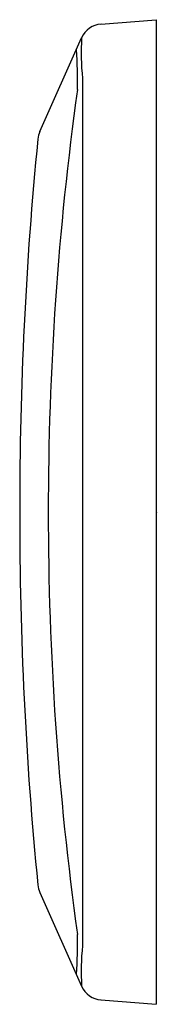
# Model space of a CAD drawing. Extents: x 4251.12 to 4251.83, y 215.26 to 220.26.
import ezdxf

# ---------------------------------------------------------------- set-up
doc = ezdxf.new("R2010")
doc.units = 0
doc.header["$LTSCALE"] = 0.64311
doc.layers.get('0').update_dxf_attribs({"color": 255, "linetype": 'CONTINUOUS'})
doc.layers.get('DEFPOINTS').update_dxf_attribs({"linetype": 'CONTINUOUS'})
doc.styles.get("Standard").update_dxf_attribs({"font": 'txt', "width": 0.8})

msp = doc.modelspace()

# ---------------------------------------------------------------- linework, layer by layer
for p, q in [((4251.5376, 220.242), (4251.8179, 220.264)), ((4251.8179, 220.264), (4251.8179, 215.264)), ((4251.227, 219.6961), (4251.439, 220.1723)), ((4251.4434, 219.9661), (4251.4434, 215.562)), ((4251.227, 215.8319), (4251.439, 215.3558)), ((4251.5376, 215.2861), (4251.8179, 215.264))]:
    msp.add_line(p, q)
for centre, radius, start, end in [((4251.5469, 220.1242), 0.1181, 94.5, 156), ((4252.7822, 220.0982), 1.3453, 176.842, 185.6325), ((4249.6681, 219.9624), 1.7507, 358.252, 4.8796), ((4266.7627, 217.772), 15.4928, 172.07164, 180.02931), ((4270.2724, 217.7812), 19.1478, 174.37626, 180.05148), ((4251.3397, 219.6455), 0.1235, 155.817, 174.3763), ((4270.2724, 217.7468), 19.1478, 179.94852, 185.62374), ((4266.7627, 217.7561), 15.4928, 179.97069, 187.92836), ((4251.3397, 215.8825), 0.1235, 185.6237, 204.183), ((4249.6681, 215.5657), 1.7507, 355.1204, 1.748), ((4252.7822, 215.4299), 1.3453, 174.3675, 183.158), ((4251.5469, 215.4038), 0.1181, 204, 265.5)]:
    msp.add_arc(centre, radius, start, end)

# ---------------------------------------------------------------- texts
at = {"layer": 'DEFPOINTS'}
for tag, p, s in [('TRADENAME', (4251.8185, 217.7629), 'PATIO'), ('MODELNUMBER', (4251.8185, 217.7646), 'K-20368T-2W'), ('PRODUCT', (4251.8185, 217.7612), 'URINAL SENSOR')]:
    msp.add_attdef(tag, p, s, height=0.001, dxfattribs=at)

doc.saveas('drawing.dxf')
